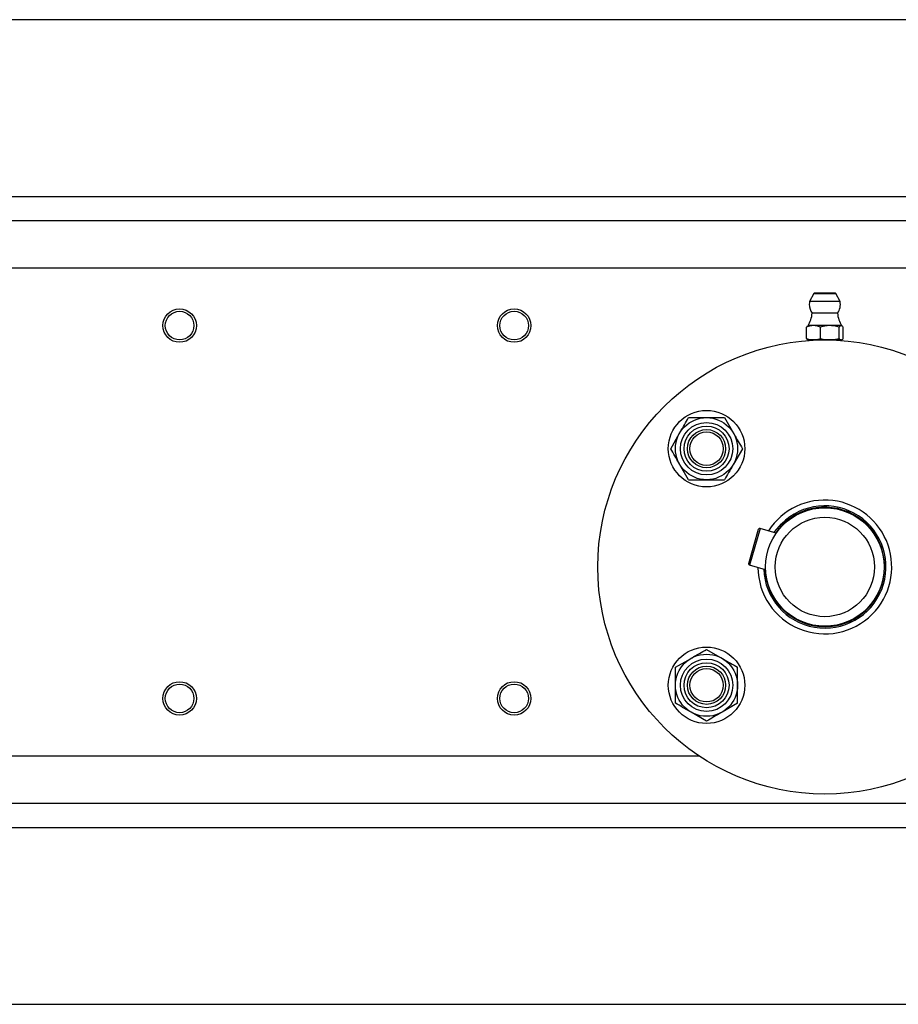
# Model space of a CAD drawing. Units: inches. Extents: x 0.3 to 7.9, y 0.2 to 11.3.
# Drawn here: x 2.7 to 3, y 8.9 to 9.1 of the extents above; entities that cross this region are included whole.
import ezdxf

# ---------------------------------------------------------------- set-up
doc = ezdxf.new("R2010")
doc.units = ezdxf.units.IN
doc.header["$MEASUREMENT"] = 0

msp = doc.modelspace()

# ---------------------------------------------------------------- linework, layer by layer
at = {"color": 7, "linetype": 'Continuous', "lineweight": 25}
for p, q in [((3.555866861066284, 9.122131918423957), (2.315670749187651, 9.122131918423957)), ((2.286162505914373, 9.073575487977767), (3.585375104339564, 9.073575487977767)), ((2.279600826124342, 9.06701380818774), (3.591936784129592, 9.06701380818774)), ((3.591936784129592, 9.053890448607689), (2.279600826124342, 9.053890448607687)), ((2.932741620317453, 9.046928721857002), (2.931577026582693, 9.04477600257106)), ((2.933875318700552, 9.047066301626062), (2.93297247126148, 9.047066301626062)), ((2.938565138992455, 9.047066301626062), (2.933875318700552, 9.047066301626062)), ((2.939960583671241, 9.04477600257106), (2.938795989936481, 9.046928721857002)), ((2.932930418811913, 9.04477600257106), (2.931577026582693, 9.04477600257106)), ((2.939960583671241, 9.04477600257106), (2.932930418811913, 9.04477600257106)), ((2.933413950637586, 9.041519455625885), (2.932291114838253, 9.041519455625885)), ((2.939246495415681, 9.041519455625885), (2.933413950637586, 9.041519455625885)), ((2.930707209129675, 9.034615655157781), (2.930707209129675, 9.037732171191456)), ((2.932658619952311, 9.038142417111626), (2.931175629273949, 9.038142417111626)), ((2.937140828773593, 9.038142417111626), (2.932658619952311, 9.038142417111626)), ((2.934610030774946, 9.034615655157781), (2.934610030774946, 9.037732171191456)), ((2.940251013948249, 9.038142417111626), (2.937140828773593, 9.038142417111626)), ((2.939671626772238, 9.034615655157781), (2.939671626772238, 9.037732171191456)), ((2.940830401124259, 9.034615655157781), (2.940830401124259, 9.037732171191456)), ((2.932658619952311, 9.03420540923761), (2.93117959170222, 9.03420540923761)), ((2.931831797252952, 9.03420540923761), (2.931831797252952, 9.034080958443102)), ((2.937140828773593, 9.03420540923761), (2.932658619952311, 9.03420540923761)), ((2.940251013948249, 9.03420540923761), (2.937140828773593, 9.03420540923761)), ((2.939705813000983, 9.034080958443102), (2.939705813000983, 9.03420540923761)), ((2.908215051069493, 9.012878292887912), (2.910677503005012, 9.008613201024394)), ((2.893440339456371, 9.004348109160876), (2.895902791391892, 9.008613201024394)), ((2.913139954940533, 9.004348109160878), (2.910677503005012, 9.00008301729736)), ((2.898365243327412, 8.995817925433844), (2.895902791391892, 9.00008301729736)), ((2.914861331592528, 8.97279738725526), (2.917597710086775, 8.982251879652349)), ((2.91800407244982, 8.982475816782443), (2.915085268722623, 8.972391024892216)), ((2.922432404659248, 8.981194141097031), (2.91800407244982, 8.982475816782443)), ((2.919513600932051, 8.971109349206804), (2.915085268722623, 8.972391024892216)), ((2.952028536431361, 8.972525619211364), (2.952159875988905, 8.972525619211364)), ((2.952159875988905, 8.971213283253359), (2.952028536431361, 8.971213283253359)), ((2.90329014719845, 8.949240601045926), (2.907555239061967, 8.946778149110406)), ((2.894759963471416, 8.944315697174886), (2.899025055334934, 8.946778149110406)), ((2.911820330925484, 8.934465889432804), (2.907555239061967, 8.932003437497286)), ((2.903290147198451, 8.929540985561765), (2.899025055334933, 8.932003437497286)), ((3.591936784129592, 8.9069088213111), (2.279600826124342, 8.9069088213111)), ((2.286162505914374, 8.900347141521076), (3.585375104339565, 8.900347141521076)), ((2.315670749187653, 8.851790711074884), (3.555866861066285, 8.851790711074884))]:
    msp.add_line(p, q, dxfattribs=at)
at = {"color": 8, "linetype": 'Continuous', "lineweight": 25}
for p, q in [((2.932741620317453, 9.046928721857002), (2.933719002198279, 9.046928721857002)), ((2.933719002198279, 9.046928721857002), (2.938795989936481, 9.046928721857002)), ((2.279600826124342, 8.920032180891154), (2.901147004711552, 8.920032180891154))]:
    msp.add_line(p, q, dxfattribs=at)
at = {"color": 7, "linetype": 'Continuous', "lineweight": 25, "flags": 128}
msp.add_lwpolyline([(2.921900650321159, 8.981348044773068), (2.922054372456262, 8.981569131111023), (2.923890895941681, 8.983747360417647)], dxfattribs=at)
at = {"color": 7, "linetype": 'Continuous', "lineweight": 25}
for centre, radius in [((2.758603450796258, 9.038142417111626), 0.004593175853018217), ((2.758603450796261, 9.038142417111626), 0.003937007874015297), ((2.850466967856625, 9.038142417111626), 0.004593175853018217), ((2.850466967856629, 9.038142417111626), 0.003937007874015741), ((2.935768805126967, 8.971869451232362), 0.06233595800525003), ((2.903290147198451, 9.004348109160876), 0.01049868766404183), ((2.903290147198451, 9.004348109160876), 0.008530183727033958), ((2.903290147198451, 9.004348109160876), 0.007191601049868268), ((2.903290147198451, 9.004348109160876), 0.006186726659167974), ((2.903290147198452, 9.004348109160878), 0.00524934383202158), ((2.903290147198452, 9.004348109160878), 0.004593175853019105), ((2.935768805126969, 8.97186945123236), 0.01627296587926502), ((2.935768805126969, 8.97186945123236), 0.01364829396325466), ((2.903290147198451, 8.939390793303845), 0.01049868766404316), ((2.903290147198451, 8.939390793303845), 0.008530183727033958), ((2.903290147198451, 8.939390793303845), 0.007191601049868712), ((2.903290147198451, 8.939390793303845), 0.00618672665916753), ((2.90329014719845, 8.939390793303845), 0.005249343832020692), ((2.90329014719845, 8.939390793303845), 0.004593175853018217), ((2.758603450796258, 8.935780212387217), 0.004593175853018217), ((2.850466967856625, 8.935780212387217), 0.004593175853018217), ((2.758603450796261, 8.935780212387217), 0.003937007874015297), ((2.850466967856629, 8.935780212387217), 0.003937007874015741)]:
    msp.add_circle(centre, radius, dxfattribs=at)
for centre, radius, start, end in [((2.93297247126148, 9.04680383443446), 0.000262467191602056, 90, 151.587176072533), ((2.938565138992455, 9.04680383443446), 0.000262467191602056, 28.41282392746702, 90), ((2.935768805126967, 9.043988600996256), 0.004265091863517156, 169.3612906849708, 180), ((2.935768805126967, 9.043988600996256), 0.004265091863517288, 180, 215.3745904471602), ((2.935768805126967, 9.043988600996256), 0.004265091863517651, 324.6254095528448, 10.63870931502812), ((2.924449842590316, 9.042236793436112), 0.007874015748031846, 328.668701460909, 354.7729981407485), ((2.947087767663618, 9.042236793436112), 0.007874015748031846, 185.2270018592531, 211.3312985390926), ((2.935768805126967, 8.971869451232362), 0.01837270341207465, 314.9999999999959, 147.2566181066332), ((2.935768805126967, 8.971869451232362), 0.01679790026246724, 182.0681245699367, 135), ((2.935768805126966, 8.97186945123236), 0.01640419947506587, 337.9018939527761, 145.1952428207057), ((2.917912859833345, 8.982160667035874), 0.0003280839895015612, 73.85816770571218, 163.8581677056593), ((2.915176481339097, 8.972706174638786), 0.0003280839895011345, 163.8581677056377, 253.858167705713), ((2.935768805126967, 8.971869451232362), 0.01837270341207465, 180.4597173046719, 314.9999999999959), ((2.935768805126966, 8.97186945123236), 0.0164041994750656, 182.5210925905886, 337.9018939527761)]:
    msp.add_arc(centre, radius, start, end, dxfattribs=at)
for points, knots in [([(2.932658619952311, 9.038142417111626), (2.932304691978354, 9.038118227823276), (2.931643454651863, 9.038073035406919), (2.931004269675612, 9.03784032370865), (2.930707209129675, 9.037732171191456)], [0, 0, 0, 0, 0.535251050987233, 1, 1, 1, 1]), ([(2.930707209129675, 9.037732171191456), (2.930817953778512, 9.037864633091752), (2.93100825224998, 9.038092249481519), (2.931204539068737, 9.038127627440259), (2.931286596305686, 9.038142417111626)], [0, 0, 0, 0, 0.5819523823974613, 1, 1, 1, 1]), ([(2.934610030774946, 9.037732171191456), (2.934237036143311, 9.037864633091752), (2.933596099456879, 9.038092249481519), (2.932934993656953, 9.038127627440259), (2.932658619952311, 9.038142417111626)], [0, 0, 0, 0, 0.5819523823974925, 1, 1, 1, 1]), ([(2.937140828773593, 9.038142417111626), (2.936681817171441, 9.038118227823276), (2.935824253975058, 9.038073035406919), (2.934995290622035, 9.03784032370865), (2.934610030774946, 9.037732171191456)], [0, 0, 0, 0, 0.535251050987189, 1, 1, 1, 1]), ([(2.939671626772238, 9.037732171191456), (2.939187887491766, 9.037864633091752), (2.938356652333867, 9.038092249481519), (2.937499259715183, 9.038127627440259), (2.937140828773593, 9.038142417111626)], [0, 0, 0, 0, 0.5819523823975922, 1, 1, 1, 1]), ([(2.940251013948249, 9.038142417111626), (2.940145930320054, 9.038118227823276), (2.939949604450162, 9.038073035406919), (2.939759826073389, 9.03784032370865), (2.939671626772238, 9.037732171191456)], [0, 0, 0, 0, 0.5352510509873258, 1, 1, 1, 1]), ([(2.940830401124259, 9.037732171191456), (2.940719656475422, 9.037864633091752), (2.940529358003954, 9.038092249481519), (2.940333071185198, 9.038127627440259), (2.940251013948249, 9.038142417111626)], [0, 0, 0, 0, 0.581952382397393, 1, 1, 1, 1]), ([(2.930707209129675, 9.034615655157781), (2.93108020376131, 9.034483193257483), (2.931721140447742, 9.034255576867716), (2.932382246247668, 9.034220198908976), (2.932658619952311, 9.03420540923761)], [0, 0, 0, 0, 0.58195238239754, 1, 1, 1, 1]), ([(2.931286596305686, 9.03420540923761), (2.93118151267749, 9.03422959852596), (2.930985186807599, 9.034274790942316), (2.930795408430826, 9.034507502640585), (2.930707209129675, 9.034615655157781)], [0, 0, 0, 0, 0.5352510509871985, 1, 1, 1, 1]), ([(2.932658619952311, 9.03420540923761), (2.933012547926267, 9.03422959852596), (2.933673785252759, 9.034274790942316), (2.934312970229009, 9.034507502640585), (2.934610030774946, 9.034615655157781)], [0, 0, 0, 0, 0.5352510509871751, 1, 1, 1, 1]), ([(2.934610030774946, 9.034615655157781), (2.935093770055419, 9.034483193257483), (2.935925005213318, 9.034255576867716), (2.936782397832002, 9.034220198908976), (2.937140828773593, 9.03420540923761)], [0, 0, 0, 0, 0.5819523823976175, 1, 1, 1, 1]), ([(2.937140828773593, 9.03420540923761), (2.937599840375744, 9.03422959852596), (2.938457403572127, 9.034274790942316), (2.93928636692515, 9.034507502640585), (2.939671626772238, 9.034615655157781)], [0, 0, 0, 0, 0.5352510509871785, 1, 1, 1, 1]), ([(2.939671626772238, 9.034615655157781), (2.939782371421075, 9.034483193257483), (2.939972669892544, 9.034255576867716), (2.940168956711301, 9.034220198908976), (2.940251013948249, 9.03420540923761)], [0, 0, 0, 0, 0.5819523823975036, 1, 1, 1, 1]), ([(2.940251013948249, 9.03420540923761), (2.940356097576444, 9.03422959852596), (2.940552423446335, 9.034274790942316), (2.940742201823109, 9.034507502640585), (2.940830401124259, 9.034615655157781)], [0, 0, 0, 0, 0.5352510509872349, 1, 1, 1, 1]), ([(2.895902791391892, 9.008613201024394), (2.895961177884932, 9.008714329396815), (2.896792719396914, 9.010154601544173), (2.897607589312562, 9.011565997639634), (2.898365243327412, 9.012878292887912)], [0, 0, 0, 0, 0.07021476642934615, 1, 1, 1, 1]), ([(2.898365243327412, 9.012878292887912), (2.898778697564049, 9.012878292887912), (2.900384024985151, 9.01287829288791), (2.902051863061834, 9.01287829288791), (2.903290147198452, 9.012878292887912)], [0, 0, 0, 0, 0.2575513451037634, 1, 1, 1, 1]), ([(2.903290147198452, 9.012878292887912), (2.9037379587682, 9.012878292887912), (2.905404956348993, 9.012878292887912), (2.907028006633846, 9.012878292887912), (2.908215051069493, 9.012878292887912)], [0, 0, 0, 0, 0.268633605055522, 1, 1, 1, 1]), ([(2.910677503005012, 9.008613201024394), (2.910735889498052, 9.008512072651973), (2.911567431010036, 9.007071800504617), (2.912382300925684, 9.005660404409156), (2.913139954940533, 9.004348109160878)], [0, 0, 0, 0, 0.07021476642937541, 1, 1, 1, 1]), ([(2.895902791391892, 9.00008301729736), (2.895844404898852, 9.000184145669781), (2.895012863386869, 9.001624417817137), (2.894197993471221, 9.003035813912598), (2.893440339456371, 9.004348109160876)], [0, 0, 0, 0, 0.07021476642955202, 1, 1, 1, 1]), ([(2.910677503005012, 9.00008301729736), (2.910619116511972, 8.999981888924939), (2.909787574999988, 8.998541616777583), (2.908972705084341, 8.997130220682122), (2.908215051069491, 8.995817925433844)], [0, 0, 0, 0, 0.07021476642945844, 1, 1, 1, 1]), ([(2.898365243327412, 8.995817925433844), (2.898778697564049, 8.995817925433844), (2.900384024985151, 8.995817925433842), (2.902051863061834, 8.995817925433842), (2.903290147198451, 8.995817925433842)], [0, 0, 0, 0, 0.2575513451039322, 0.9999999999999999, 0.9999999999999999, 0.9999999999999999, 0.9999999999999999]), ([(2.903290147198451, 8.995817925433842), (2.9037379587682, 8.995817925433844), (2.905404956348992, 8.995817925433844), (2.907028006633845, 8.995817925433844), (2.908215051069491, 8.995817925433844)], [0, 0, 0, 0, 0.2686336050557074, 1, 1, 1, 1]), ([(2.899025055334934, 8.946778149110406), (2.899126183707355, 8.946836535603445), (2.900566455854711, 8.947668077115429), (2.901977851950171, 8.948482947031076), (2.90329014719845, 8.949240601045926)], [0, 0, 0, 0, 0.0702147664293755, 1, 1, 1, 1]), ([(2.907555239061967, 8.946778149110406), (2.907656367434389, 8.946719762617366), (2.909096639581744, 8.945888221105381), (2.910508035677206, 8.945073351189734), (2.911820330925484, 8.944315697174885)], [0, 0, 0, 0, 0.07021476642945744, 0.9999999999999999, 0.9999999999999999, 0.9999999999999999, 0.9999999999999999]), ([(2.894759963471416, 8.939390793303845), (2.894759963471416, 8.939838604873593), (2.894759963471416, 8.941505602454386), (2.894759963471416, 8.94312865273924), (2.894759963471416, 8.944315697174886)], [0, 0, 0, 0, 0.268633605055522, 1, 1, 1, 1]), ([(2.911820330925485, 8.939390793303845), (2.911820330925485, 8.939838604873593), (2.911820330925484, 8.941505602454386), (2.911820330925484, 8.943128652739238), (2.911820330925484, 8.944315697174885)], [0, 0, 0, 0, 0.2686336050557074, 1, 1, 1, 1]), ([(2.894759963471416, 8.934465889432804), (2.894759963471416, 8.934879343669442), (2.894759963471418, 8.936484671090543), (2.894759963471417, 8.938152509167226), (2.894759963471416, 8.939390793303845)], [0, 0, 0, 0, 0.2575513451037634, 1, 1, 1, 1]), ([(2.911820330925484, 8.934465889432804), (2.911820330925484, 8.934879343669442), (2.911820330925486, 8.936484671090543), (2.911820330925485, 8.938152509167226), (2.911820330925485, 8.939390793303845)], [0, 0, 0, 0, 0.2575513451039331, 1, 1, 1, 1]), ([(2.899025055334933, 8.932003437497286), (2.898923926962512, 8.932061823990326), (2.897483654815156, 8.932893365502308), (2.896072258719694, 8.933708235417955), (2.894759963471416, 8.934465889432804)], [0, 0, 0, 0, 0.07021476642934626, 1, 1, 1, 1]), ([(2.907555239061967, 8.932003437497286), (2.907454110689546, 8.931945051004245), (2.90601383854219, 8.931113509492262), (2.904602442446729, 8.930298639576614), (2.903290147198451, 8.929540985561765)], [0, 0, 0, 0, 0.07021476642955168, 1, 1, 1, 1])]:
    msp.add_open_spline(points, degree=3, knots=knots, dxfattribs=at)

doc.saveas('drawing.dxf')
